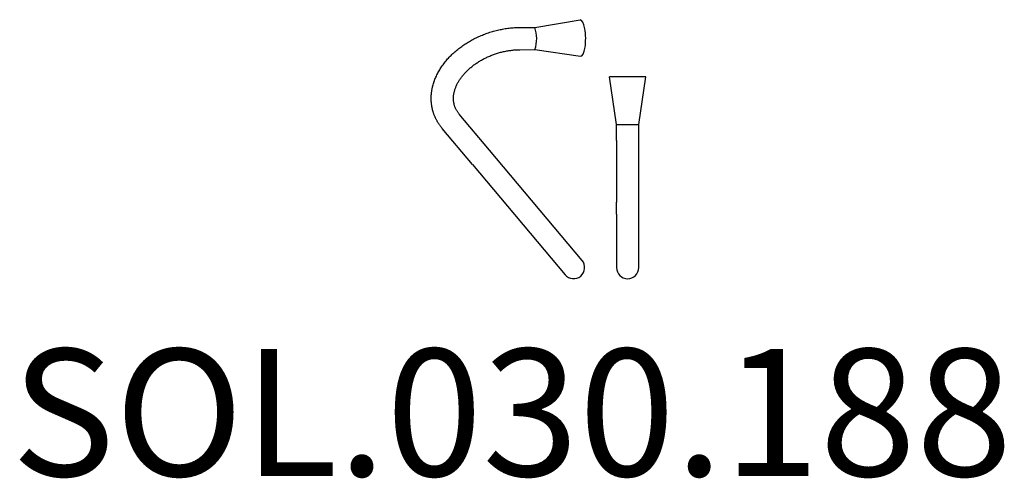
# Model space of a CAD drawing. Units: millimetres. Extents: x -1825 to 1271, y -661 to 782.
import ezdxf

# ---------------------------------------------------------------- set-up
doc = ezdxf.new("R2010")
doc.units = ezdxf.units.MM
doc.header["$LTSCALE"] = 25
doc.styles.get("Standard").update_dxf_attribs({"font": 'Futura Light BT.ttf'})

msp = doc.modelspace()

# ---------------------------------------------------------------- linework, layer by layer
for p, q in [((-205.8, 757.5), (-62.8, 780.6)), ((-253.4, 757.1), (-205.6, 757.5)), ((-252.8, 687.1), (-205, 687.5)), ((-205.2, 687.5), (-61.8, 666.8)), ((31.4, 601.9), (29.4, 601.7)), ((143.4, 601.7), (29.4, 601.7)), ((51.4, 451.7), (29.4, 601.7)), ((141.4, 601.9), (31.4, 601.9)), ((121.4, 451.7), (143.4, 601.7)), ((141.4, 601.9), (143.4, 601.7)), ((-347.6, 370.7), (-443.2, 484.6)), ((-401.2, 325.7), (-496.8, 439.6)), ((51.4, 451.7), (121.4, 451.7)), ((51.4, 401.7), (51.4, 451.7)), ((121.4, 401.7), (121.4, 451.7)), ((51.4, 401.7), (51.4, 207.3)), ((121.4, 207.3), (121.4, 401.7)), ((-56.8, 24.1), (-347.6, 370.7)), ((-401.2, 325.7), (-110.4, -20.8)), ((51.4, 169.4), (51.4, 207.3)), ((121.4, 169.4), (121.4, 207.3)), ((51.4, 169.4), (51.4, 1.7)), ((121.4, 1.7), (121.4, 169.4))]:
    msp.add_line(p, q)
at = {"flags": 128}
for points in [[(-496.8, 439.6), (-497.9, 441), (-499, 442.4), (-500.1, 443.8), (-501.2, 445.2), (-502.3, 446.6), (-503.4, 448), (-504.4, 449.5), (-505.4, 450.9), (-506.4, 452.4), (-507.4, 453.9), (-508.4, 455.4), (-509.3, 456.9), (-510.2, 458.4), (-511.1, 459.9), (-512, 461.4), (-512.9, 463), (-513.8, 464.5), (-514.6, 466.1), (-515.4, 467.7), (-516.2, 469.3), (-517, 470.8), (-517.7, 472.4), (-518.5, 474.1), (-519.2, 475.7), (-519.9, 477.3), (-520.6, 478.9), (-521.2, 480.6), (-521.9, 482.2), (-522.5, 483.9), (-523.1, 485.5), (-523.6, 487.2), (-524.2, 488.9), (-524.7, 490.6), (-525.2, 492.3), (-525.7, 494), (-526.2, 495.7), (-526.7, 497.4), (-527.1, 499.1), (-527.5, 500.8), (-527.9, 502.5), (-528.2, 504.3), (-528.6, 506), (-528.9, 507.8), (-529.2, 509.5), (-529.5, 511.3), (-529.7, 513), (-530, 514.8), (-530.2, 516.5), (-530.4, 518.3), (-530.5, 520), (-530.7, 521.8), (-530.8, 523.6), (-530.9, 525.4), (-531, 527.1), (-531.1, 528.9), (-531.1, 530.7), (-531.2, 532.5), (-531.2, 534.2), (-531.2, 536), (-531.1, 537.8), (-531.1, 539.6), (-531, 541.4), (-530.9, 543.2), (-530.8, 544.9), (-530.6, 546.7), (-530.5, 548.5), (-530.3, 550.3), (-530.1, 552.1), (-529.9, 553.8), (-529.6, 555.6), (-529.4, 557.4), (-529.1, 559.2), (-528.8, 560.9), (-528.4, 562.7), (-528.1, 564.5), (-527.7, 566.3), (-527.4, 568), (-527, 569.8), (-526.1, 573.3), (-525.2, 576.8), (-524.2, 580.3), (-523.1, 583.8), (-521.9, 587.2), (-520.7, 590.7), (-519.4, 594.1), (-518, 597.5), (-516.5, 600.9), (-515, 604.3), (-513.4, 607.7), (-511.8, 611), (-510.1, 614.3), (-508.3, 617.6), (-506.4, 620.9), (-504.5, 624.1), (-502.5, 627.3), (-500.5, 630.5), (-498.4, 633.7), (-496.2, 636.8), (-494, 639.9), (-491.7, 643), (-489.4, 646), (-487, 649.1), (-484.5, 652), (-482, 655), (-479.5, 657.9), (-476.9, 660.8), (-474.2, 663.7), (-471.5, 666.5), (-468.7, 669.3), (-465.9, 672.1), (-463, 674.8), (-460.1, 677.5), (-457.1, 680.2), (-454.1, 682.8), (-451, 685.4), (-447.9, 687.9), (-444.8, 690.4), (-441.6, 692.9), (-438.4, 695.3), (-435.1, 697.7), (-431.8, 700), (-428.4, 702.3), (-425, 704.6), (-421.6, 706.8), (-418.1, 709), (-414.6, 711.2), (-411.1, 713.3), (-407.5, 715.3), (-404, 717.3), (-400.3, 719.3), (-396.7, 721.2), (-393, 723.1), (-389.3, 724.9), (-385.5, 726.7), (-381.7, 728.4), (-377.9, 730.1), (-374.1, 731.7), (-370.3, 733.3), (-366.4, 734.9), (-362.5, 736.4), (-358.6, 737.8), (-354.7, 739.2), (-350.7, 740.6), (-346.8, 741.9), (-342.8, 743.1), (-338.8, 744.3), (-334.8, 745.4), (-330.8, 746.5), (-326.8, 747.6), (-322.7, 748.5), (-318.7, 749.5), (-314.6, 750.4), (-310.5, 751.2), (-306.5, 752), (-302.4, 752.7), (-298.3, 753.4), (-294.2, 754), (-290.1, 754.5), (-286, 755), (-282, 755.5), (-277.9, 755.9), (-273.8, 756.2), (-269.7, 756.5), (-265.6, 756.7), (-261.6, 756.9), (-257.5, 757), (-253.4, 757.1)], [(-443.2, 484.6), (-444.4, 486.1), (-445.6, 487.6), (-446.7, 489.2), (-447.8, 490.7), (-448.9, 492.3), (-449.9, 493.8), (-450.9, 495.4), (-451.8, 497), (-452.7, 498.7), (-453.5, 500.3), (-454.3, 501.9), (-455, 503.6), (-455.7, 505.3), (-456.4, 507), (-457, 508.7), (-457.6, 510.4), (-458.1, 512.1), (-458.6, 513.9), (-459.1, 515.6), (-459.5, 517.4), (-459.8, 519.2), (-460.2, 521), (-460.4, 522.8), (-460.7, 524.6), (-460.9, 526.5), (-461, 528.3), (-461.1, 530.2), (-461.2, 532.1), (-461.2, 534), (-461.2, 536), (-461.1, 537.9), (-461, 539.8), (-460.8, 541.8), (-460.6, 543.8), (-460.3, 545.8), (-460, 547.8), (-459.7, 549.8), (-459.2, 551.9), (-458.8, 553.9), (-458.3, 556), (-457.7, 558), (-457.1, 560.1), (-456.5, 562.2), (-455.8, 564.3), (-455, 566.5), (-454.2, 568.6), (-453.3, 570.7), (-452.4, 572.9), (-451.5, 575), (-450.4, 577.2), (-449.4, 579.3), (-448.2, 581.5), (-447.1, 583.6), (-445.8, 585.8), (-444.6, 587.9), (-443.2, 590.1), (-441.9, 592.3), (-440.4, 594.4), (-439, 596.6), (-437.4, 598.7), (-435.8, 600.8), (-434.2, 603), (-432.5, 605.1), (-430.8, 607.2), (-429, 609.3), (-427.2, 611.4), (-425.3, 613.5), (-423.3, 615.6), (-421.4, 617.6), (-419.4, 619.7), (-417.3, 621.7), (-415.2, 623.7), (-413, 625.7), (-410.8, 627.7), (-408.6, 629.6), (-406.3, 631.5), (-403.9, 633.5), (-401.6, 635.3), (-399.2, 637.2), (-396.7, 639), (-394.2, 640.9), (-391.7, 642.7), (-389.1, 644.4), (-386.5, 646.2), (-383.9, 647.9), (-381.2, 649.5), (-378.5, 651.2), (-375.8, 652.8), (-373, 654.4), (-370.2, 656), (-367.4, 657.5), (-364.6, 659), (-361.7, 660.5), (-358.8, 661.9), (-355.9, 663.3), (-352.9, 664.6), (-349.9, 666), (-346.9, 667.2), (-343.9, 668.5), (-340.9, 669.7), (-337.8, 670.9), (-334.8, 672), (-331.7, 673.1), (-328.6, 674.2), (-325.5, 675.2), (-322.3, 676.2), (-319.2, 677.1), (-316, 678), (-312.9, 678.9), (-309.7, 679.7), (-306.5, 680.4), (-303.4, 681.2), (-300.2, 681.9), (-297, 682.5), (-293.8, 683.1), (-290.6, 683.7), (-287.5, 684.2), (-284.3, 684.7), (-281.1, 685.1), (-277.9, 685.5), (-274.8, 685.9), (-271.6, 686.2), (-268.4, 686.4), (-265.3, 686.6), (-262.2, 686.8), (-259, 687), (-255.9, 687.1), (-252.8, 687.1)]]:
    msp.add_lwpolyline(points, dxfattribs=at)
for centre, radius, start, end in [((-305.9, 721.3), 106.4, 341.4524, 19.8621), ((-83.6, 1.7), 35, 220, 40), ((86.4, 1.7), 35, 180, 0)]:
    msp.add_arc(centre, radius, start, end)
msp.add_ellipse((-61.6, 723.7), major_axis=(-0.5, 57), ratio=0.282768, start_param=3.098342, end_param=6.326436)

# ---------------------------------------------------------------- texts
at = {"color": 254, "insert": (-1851.2, -254.3), "char_height": 400, "width": 5812.272, "attachment_point": 1}
msp.add_mtext('{\\fArial|b0|i0|c0|p34;SOL.030.188}', dxfattribs=at)

doc.saveas('drawing.dxf')
